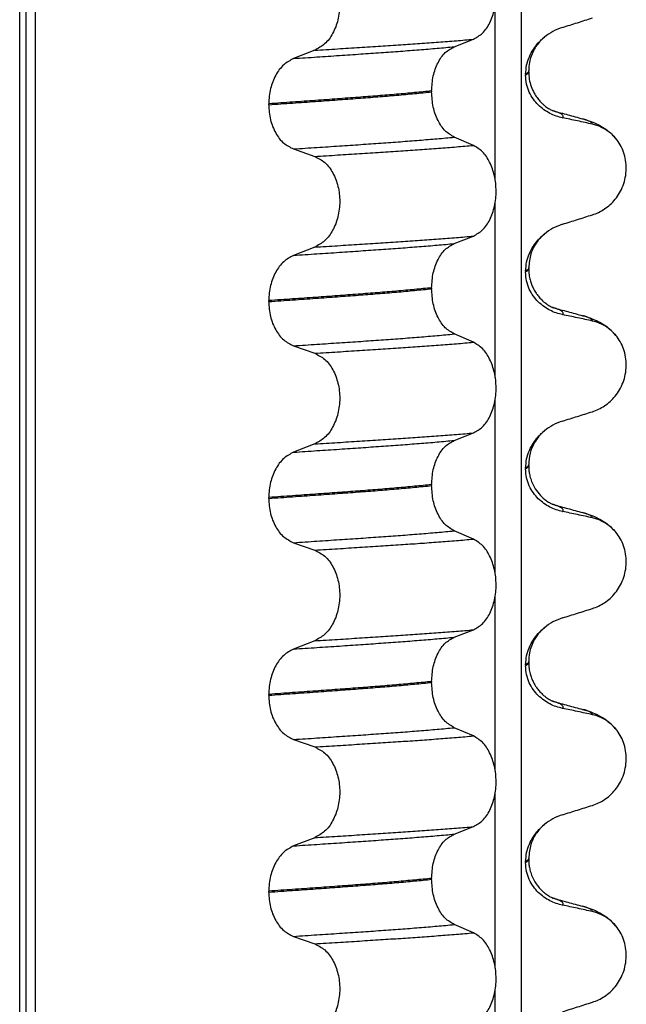
# Model space of a CAD drawing. Units: millimetres. Extents: x 233 to 1814, y -1797 to -540.
# Drawn here: x 931 to 941, y -937 to -922 of the extents above; entities that cross this region are included whole.
import ezdxf

# ---------------------------------------------------------------- set-up
doc = ezdxf.new("R2010")
doc.units = ezdxf.units.MM

# ---------------------------------------------------------------- blocks, each defined once
blk = doc.blocks.new('309018556__92', base_point=(921.04, -1029.3))
at = {"color": 7, "linetype": 'Continuous'}
for p, q in [((931.148, -1016.3), (931.148, -834.1)), ((931.247, -834.1), (931.247, -1016.3)), ((931.403, -1016.3), (931.403, -834.1)), ((939.228, -834.1), (939.228, -1016.3)), ((938.813, -924.16), (938.813, -921.325)), ((938.151, -922), (938.46, -921.88)), ((935.903, -922.058), (935.562, -922.191)), ((939.302, -922.445), (939.302, -922.46)), ((939.352, -922.404), (939.352, -922.389)), ((937.787, -922.714), (937.787, -922.729)), ((935.161, -922.936), (935.161, -922.921)), ((938.46, -923.592), (938.151, -923.459)), ((935.562, -923.65), (935.903, -923.77)), ((938.813, -927.335), (938.813, -924.5)), ((938.151, -925.175), (938.46, -925.055)), ((935.903, -925.233), (935.562, -925.366)), ((939.302, -925.62), (939.302, -925.635)), ((939.352, -925.579), (939.352, -925.564)), ((937.787, -925.889), (937.787, -925.904)), ((935.161, -926.111), (935.161, -926.096)), ((938.46, -926.767), (938.151, -926.634)), ((935.562, -926.825), (935.903, -926.945)), ((938.813, -930.51), (938.813, -927.675)), ((938.151, -928.35), (938.46, -928.23)), ((935.903, -928.408), (935.562, -928.541)), ((939.302, -928.795), (939.302, -928.81)), ((939.352, -928.754), (939.352, -928.739)), ((937.787, -929.064), (937.787, -929.079)), ((935.161, -929.286), (935.161, -929.271)), ((938.46, -929.942), (938.151, -929.809)), ((935.562, -930), (935.903, -930.12)), ((938.813, -933.685), (938.813, -930.85)), ((938.151, -931.525), (938.46, -931.405)), ((935.903, -931.583), (935.562, -931.716)), ((939.302, -931.97), (939.302, -931.985)), ((939.352, -931.929), (939.352, -931.914)), ((937.787, -932.239), (937.787, -932.254)), ((935.161, -932.461), (935.161, -932.446)), ((938.46, -933.117), (938.151, -932.984)), ((935.562, -933.175), (935.903, -933.295)), ((938.813, -936.86), (938.813, -934.025)), ((938.151, -934.7), (938.46, -934.58)), ((935.903, -934.758), (935.562, -934.891)), ((939.302, -935.145), (939.302, -935.16)), ((939.352, -935.104), (939.352, -935.089)), ((937.787, -935.414), (937.787, -935.429)), ((935.161, -935.636), (935.161, -935.621)), ((938.46, -936.292), (938.151, -936.159)), ((935.562, -936.35), (935.903, -936.47)), ((938.813, -940.035), (938.813, -937.2))]:
    blk.add_line(p, q, dxfattribs=at)
for centre, radius, start, end in [((940.161, -922.528), 0.88, 107.4201, 129.2651), ((940.231, -923.917), 0.683, 39.499, 77.5752), ((940.161, -925.703), 0.88, 107.4201, 129.2651), ((940.231, -927.092), 0.683, 39.499, 77.5752), ((940.161, -928.878), 0.88, 107.4201, 129.2651), ((940.231, -930.267), 0.683, 39.499, 77.5752), ((940.161, -932.053), 0.88, 107.4201, 129.2651), ((940.231, -933.442), 0.683, 39.499, 77.5752), ((940.161, -935.228), 0.88, 107.4201, 129.2651), ((940.231, -936.617), 0.683, 39.499, 77.5752)]:
    blk.add_arc(centre, radius, start, end, dxfattribs=at)
for points, knots in [([(938.46, -921.88), (938.512, -921.85), (938.623, -921.787), (938.736, -921.61), (938.81, -921.394), (938.835, -921.152), (938.809, -920.909), (938.734, -920.693), (938.622, -920.515), (938.511, -920.448), (938.46, -920.417)], [0, 0, 0, 0, 0.175742, 0.379331, 0.610482, 0.857366, 1.104161, 1.335389, 1.540243, 1.717861, 1.717861, 1.717861, 1.717861]), ([(935.903, -920.595), (935.959, -920.624), (936.079, -920.686), (936.206, -920.863), (936.288, -921.08), (936.316, -921.323), (936.286, -921.567), (936.204, -921.784), (936.078, -921.962), (935.959, -922.027), (935.903, -922.058)], [0, 0, 0, 0, 0.188242, 0.398988, 0.632825, 0.880006, 1.127126, 1.361059, 1.57295, 1.762802, 1.762802, 1.762802, 1.762802]), ([(939.898, -921.688), (939.978, -921.663), (940.138, -921.613), (940.298, -921.562), (940.378, -921.537)], [0, 0, 0, 0, 0.2516729, 0.5034358, 0.5034358, 0.5034358, 0.5034358]), ([(935.903, -922.058), (936.026, -922.05), (936.267, -922.035), (936.621, -922.012), (936.96, -921.99), (937.284, -921.969), (937.595, -921.948), (937.894, -921.926), (938.181, -921.904), (938.369, -921.888), (938.46, -921.88)], [0, 0, 0, 0, 0.370034, 0.725299, 1.065028, 1.388589, 1.699187, 1.999475, 2.288101, 2.563741, 2.563741, 2.563741, 2.563741]), ([(939.302, -922.445), (939.306, -922.396), (939.312, -922.299), (939.358, -922.163), (939.422, -922.043), (939.491, -921.954), (939.553, -921.891), (939.587, -921.861), (939.605, -921.847)], [0, 0, 0, 0, 0.147463, 0.2898435, 0.425909, 0.5555838, 0.6244267, 0.6919415, 0.6919415, 0.6919415, 0.6919415]), ([(939.605, -921.847), (939.567, -921.882), (939.504, -921.94), (939.418, -922.076), (939.361, -922.223), (939.354, -922.344), (939.352, -922.389)], [0, 0, 0, 0, 0.1552477, 0.254203, 0.4805506, 0.6171322, 0.6171322, 0.6171322, 0.6171322]), ([(935.562, -922.191), (935.688, -922.182), (935.934, -922.166), (936.295, -922.142), (936.639, -922.118), (936.967, -922.096), (937.282, -922.073), (937.583, -922.05), (937.872, -922.026), (938.059, -922.009), (938.151, -922)], [0, 0, 0, 0, 0.377824, 0.7399, 1.085321, 1.413346, 1.727383, 2.030213, 2.320288, 2.596091, 2.596091, 2.596091, 2.596091]), ([(937.787, -922.714), (937.792, -922.633), (937.802, -922.475), (937.879, -922.264), (937.991, -922.091), (938.1, -922.029), (938.151, -922)], [0, 0, 0, 0, 0.2432066, 0.4702834, 0.6704079, 0.8432042, 0.8432042, 0.8432042, 0.8432042]), ([(935.562, -922.191), (935.506, -922.221), (935.388, -922.286), (935.264, -922.462), (935.178, -922.678), (935.167, -922.838), (935.161, -922.921)], [0, 0, 0, 0, 0.1886045, 0.3987817, 0.6313681, 0.8779859, 0.8779859, 0.8779859, 0.8779859]), ([(939.352, -922.389), (939.352, -922.389), (939.352, -922.39), (939.351, -922.395), (939.348, -922.405), (939.339, -922.419), (939.323, -922.432), (939.31, -922.441), (939.302, -922.445)], [0, 0, 0, 0, 0.00026996, 0.00215967, 0.01524169, 0.03066418, 0.05145112, 0.07726987, 0.07726987, 0.07726987, 0.07726987]), ([(939.302, -922.46), (939.31, -922.456), (939.323, -922.447), (939.339, -922.434), (939.348, -922.42), (939.351, -922.41), (939.352, -922.405), (939.352, -922.404), (939.352, -922.404)], [0, 0, 0, 0, 0.02581875, 0.04660569, 0.06202818, 0.0751102, 0.07699991, 0.07726987, 0.07726987, 0.07726987, 0.07726987]), ([(939.898, -923.147), (939.863, -923.139), (939.792, -923.122), (939.691, -923.077), (939.594, -923.018), (939.503, -922.941), (939.422, -922.847), (939.356, -922.733), (939.311, -922.602), (939.305, -922.508), (939.302, -922.46)], [0, 0, 0, 0, 0.1079398, 0.2176602, 0.3310918, 0.4488273, 0.5723367, 0.7029561, 0.8409132, 0.9837924, 0.9837924, 0.9837924, 0.9837924]), ([(939.352, -922.404), (939.354, -922.445), (939.357, -922.525), (939.389, -922.642), (939.433, -922.741), (939.482, -922.819), (939.529, -922.876), (939.571, -922.919), (939.617, -922.959), (939.667, -922.994), (939.709, -923.018), (939.733, -923.029), (939.739, -923.032), (939.742, -923.033)], [0, 0, 0, 0, 0.1206677, 0.240327, 0.3596795, 0.4450423, 0.518684, 0.5793736, 0.6251727, 0.7030543, 0.7606121, 0.7708218, 0.7810586, 0.7810586, 0.7810586, 0.7810586]), ([(936.601, -922.817), (936.547, -922.822), (936.436, -922.83), (936.267, -922.842), (936.094, -922.855), (935.916, -922.868), (935.733, -922.881), (935.546, -922.894), (935.355, -922.907), (935.226, -922.916), (935.161, -922.921)], [0, 0, 0, 0, 0.164275, 0.333401, 0.507283, 0.685816, 0.86888, 1.056342, 1.248056, 1.443864, 1.443864, 1.443864, 1.443864]), ([(935.161, -922.936), (935.226, -922.931), (935.355, -922.922), (935.546, -922.909), (935.733, -922.896), (935.916, -922.883), (936.094, -922.87), (936.267, -922.857), (936.436, -922.845), (936.547, -922.837), (936.601, -922.832)], [0, 0, 0, 0, 0.195808, 0.387522, 0.574984, 0.758048, 0.936581, 1.110463, 1.279589, 1.443864, 1.443864, 1.443864, 1.443864]), ([(937.787, -922.714), (937.742, -922.719), (937.651, -922.728), (937.512, -922.741), (937.369, -922.755), (937.222, -922.768), (937.071, -922.781), (936.917, -922.793), (936.76, -922.806), (936.655, -922.813), (936.601, -922.817)], [0, 0, 0, 0, 0.135576, 0.275376, 0.419184, 0.566778, 0.717934, 0.872423, 1.030015, 1.190479, 1.190479, 1.190479, 1.190479]), ([(936.601, -922.832), (936.655, -922.828), (936.76, -922.821), (936.917, -922.808), (937.071, -922.796), (937.222, -922.783), (937.369, -922.77), (937.512, -922.756), (937.651, -922.743), (937.742, -922.734), (937.787, -922.729)], [0, 0, 0, 0, 0.160463, 0.318056, 0.472545, 0.6237, 0.771295, 0.915102, 1.054902, 1.190479, 1.190479, 1.190479, 1.190479]), ([(938.151, -923.459), (938.1, -923.429), (937.991, -923.362), (937.879, -923.185), (937.802, -922.971), (937.792, -922.811), (937.787, -922.729)], [0, 0, 0, 0, 0.1764515, 0.3796311, 0.6095073, 0.8558057, 0.8558057, 0.8558057, 0.8558057]), ([(935.161, -922.936), (935.167, -923.017), (935.177, -923.176), (935.263, -923.389), (935.388, -923.562), (935.506, -923.622), (935.562, -923.65)], [0, 0, 0, 0, 0.2435191, 0.473333, 0.6806322, 0.8658107, 0.8658107, 0.8658107, 0.8658107]), ([(939.752, -923.036), (939.751, -923.036), (939.75, -923.036), (939.748, -923.035), (939.745, -923.034), (939.743, -923.033), (939.742, -923.033)], [0, 0, 0, 0, 0.00167751, 0.00335501, 0.00802682, 0.0101596, 0.0101596, 0.0101596, 0.0101596]), ([(939.898, -923.147), (939.899, -923.146), (939.901, -923.143), (939.904, -923.137), (939.906, -923.128), (939.905, -923.116), (939.896, -923.102), (939.878, -923.086), (939.847, -923.069), (939.804, -923.052), (939.77, -923.042), (939.752, -923.036)], [0, 0, 0, 0, 0.0054914, 0.0106079, 0.020932, 0.0309596, 0.0472906, 0.067928, 0.1040697, 0.1509601, 0.2088133, 0.2088133, 0.2088133, 0.2088133]), ([(939.752, -923.036), (939.79, -923.046), (939.867, -923.067), (939.983, -923.099), (940.101, -923.131), (940.181, -923.153), (940.221, -923.164)], [0, 0, 0, 0, 0.1182629, 0.2382179, 0.36156, 0.4865988, 0.4865988, 0.4865988, 0.4865988]), ([(940.378, -923.25), (940.339, -923.241), (940.259, -923.223), (940.138, -923.197), (940.017, -923.172), (939.937, -923.155), (939.898, -923.147)], [0, 0, 0, 0, 0.1198018, 0.2455776, 0.3727485, 0.4909597, 0.4909597, 0.4909597, 0.4909597]), ([(940.378, -923.25), (940.378, -923.247), (940.377, -923.243), (940.371, -923.232), (940.358, -923.219), (940.328, -923.201), (940.282, -923.182), (940.243, -923.17), (940.221, -923.164)], [0, 0, 0, 0, 0.0068708, 0.0142776, 0.035481, 0.0634528, 0.1162851, 0.1849603, 0.1849603, 0.1849603, 0.1849603]), ([(940.221, -923.164), (940.266, -923.177), (940.352, -923.202), (940.483, -923.259), (940.626, -923.344), (940.711, -923.432), (940.758, -923.482)], [0, 0, 0, 0, 0.1385476, 0.2687352, 0.4280691, 0.6340425, 0.6340425, 0.6340425, 0.6340425]), ([(935.562, -923.65), (935.688, -923.641), (935.934, -923.625), (936.295, -923.601), (936.639, -923.578), (936.967, -923.555), (937.282, -923.533), (937.583, -923.509), (937.872, -923.485), (938.059, -923.468), (938.151, -923.459)], [0, 0, 0, 0, 0.377824, 0.7399, 1.085321, 1.413346, 1.727383, 2.030213, 2.320288, 2.596091, 2.596091, 2.596091, 2.596091]), ([(935.903, -923.77), (936.026, -923.763), (936.267, -923.747), (936.621, -923.725), (936.96, -923.703), (937.284, -923.682), (937.595, -923.661), (937.894, -923.639), (938.181, -923.616), (938.369, -923.6), (938.46, -923.592)], [0, 0, 0, 0, 0.370034, 0.725299, 1.065028, 1.388589, 1.699187, 1.999475, 2.288101, 2.563741, 2.563741, 2.563741, 2.563741]), ([(938.46, -925.055), (938.512, -925.025), (938.623, -924.962), (938.736, -924.785), (938.81, -924.569), (938.835, -924.327), (938.809, -924.084), (938.734, -923.868), (938.622, -923.69), (938.511, -923.623), (938.46, -923.592)], [0, 0, 0, 0, 0.175742, 0.379331, 0.610482, 0.857366, 1.104161, 1.335389, 1.540243, 1.717861, 1.717861, 1.717861, 1.717861]), ([(940.378, -924.712), (940.412, -924.7), (940.48, -924.675), (940.576, -924.619), (940.666, -924.549), (940.749, -924.462), (940.82, -924.359), (940.876, -924.24), (940.913, -924.11), (940.928, -923.972), (940.918, -923.832), (940.885, -923.701), (940.832, -923.582), (940.783, -923.515), (940.758, -923.482)], [0, 0, 0, 0, 0.107282, 0.216927, 0.331142, 0.450156, 0.574914, 0.705579, 0.841286, 0.980543, 1.120587, 1.257705, 1.385609, 1.507292, 1.507292, 1.507292, 1.507292]), ([(935.903, -923.77), (935.959, -923.799), (936.079, -923.861), (936.206, -924.038), (936.288, -924.255), (936.316, -924.498), (936.286, -924.742), (936.204, -924.959), (936.078, -925.137), (935.959, -925.202), (935.903, -925.233)], [0, 0, 0, 0, 0.188242, 0.398988, 0.632825, 0.880006, 1.127126, 1.361059, 1.57295, 1.762802, 1.762802, 1.762802, 1.762802]), ([(939.898, -924.863), (939.978, -924.838), (940.138, -924.788), (940.298, -924.737), (940.378, -924.712)], [0, 0, 0, 0, 0.2516729, 0.5034358, 0.5034358, 0.5034358, 0.5034358]), ([(935.903, -925.233), (936.026, -925.225), (936.267, -925.21), (936.621, -925.187), (936.96, -925.165), (937.284, -925.144), (937.595, -925.123), (937.894, -925.101), (938.181, -925.079), (938.369, -925.063), (938.46, -925.055)], [0, 0, 0, 0, 0.370034, 0.725299, 1.065028, 1.388589, 1.699187, 1.999475, 2.288101, 2.563741, 2.563741, 2.563741, 2.563741]), ([(939.302, -925.62), (939.306, -925.571), (939.312, -925.474), (939.358, -925.338), (939.422, -925.218), (939.491, -925.129), (939.553, -925.066), (939.587, -925.036), (939.605, -925.022)], [0, 0, 0, 0, 0.147463, 0.2898435, 0.425909, 0.5555838, 0.6244267, 0.6919415, 0.6919415, 0.6919415, 0.6919415]), ([(939.605, -925.022), (939.579, -925.044), (939.516, -925.101), (939.441, -925.209), (939.369, -925.367), (939.358, -925.489), (939.352, -925.564)], [0, 0, 0, 0, 0.1023835, 0.2542289, 0.3911312, 0.6171688, 0.6171688, 0.6171688, 0.6171688]), ([(935.562, -925.366), (935.688, -925.357), (935.934, -925.341), (936.295, -925.317), (936.639, -925.293), (936.967, -925.271), (937.282, -925.248), (937.583, -925.225), (937.872, -925.201), (938.059, -925.184), (938.151, -925.175)], [0, 0, 0, 0, 0.377824, 0.7399, 1.085321, 1.413346, 1.727383, 2.030213, 2.320288, 2.596091, 2.596091, 2.596091, 2.596091]), ([(937.787, -925.889), (937.792, -925.808), (937.802, -925.65), (937.879, -925.439), (937.991, -925.266), (938.1, -925.204), (938.151, -925.175)], [0, 0, 0, 0, 0.2432066, 0.4702834, 0.6704079, 0.8432042, 0.8432042, 0.8432042, 0.8432042]), ([(935.562, -925.366), (935.506, -925.396), (935.388, -925.461), (935.264, -925.637), (935.178, -925.853), (935.167, -926.013), (935.161, -926.096)], [0, 0, 0, 0, 0.1886045, 0.3987817, 0.6313681, 0.8779859, 0.8779859, 0.8779859, 0.8779859]), ([(939.352, -925.564), (939.352, -925.564), (939.352, -925.565), (939.351, -925.57), (939.348, -925.58), (939.339, -925.594), (939.323, -925.607), (939.31, -925.616), (939.302, -925.62)], [0, 0, 0, 0, 0.00026996, 0.00215967, 0.01524169, 0.03066418, 0.05145112, 0.07726987, 0.07726987, 0.07726987, 0.07726987]), ([(939.302, -925.635), (939.31, -925.631), (939.323, -925.622), (939.339, -925.609), (939.348, -925.595), (939.351, -925.585), (939.352, -925.58), (939.352, -925.579), (939.352, -925.579)], [0, 0, 0, 0, 0.02581875, 0.04660569, 0.06202818, 0.0751102, 0.07699991, 0.07726987, 0.07726987, 0.07726987, 0.07726987]), ([(939.898, -926.322), (939.863, -926.314), (939.792, -926.297), (939.691, -926.252), (939.594, -926.193), (939.503, -926.116), (939.422, -926.022), (939.356, -925.908), (939.311, -925.777), (939.305, -925.683), (939.302, -925.635)], [0, 0, 0, 0, 0.1079398, 0.2176602, 0.3310918, 0.4488273, 0.5723367, 0.7029561, 0.8409132, 0.9837924, 0.9837924, 0.9837924, 0.9837924]), ([(939.352, -925.579), (939.353, -925.612), (939.355, -925.674), (939.373, -925.759), (939.395, -925.829), (939.418, -925.882), (939.44, -925.925), (939.465, -925.967), (939.499, -926.016), (939.547, -926.072), (939.607, -926.127), (939.667, -926.17), (939.71, -926.193), (939.733, -926.204), (939.739, -926.207), (939.742, -926.208)], [0, 0, 0, 0, 0.098343, 0.1849427, 0.2588225, 0.3180433, 0.3599222, 0.4029479, 0.4636182, 0.5385985, 0.625409, 0.705968, 0.7608462, 0.7710559, 0.7812926, 0.7812926, 0.7812926, 0.7812926]), ([(936.601, -925.992), (936.547, -925.997), (936.436, -926.005), (936.267, -926.017), (936.094, -926.03), (935.916, -926.043), (935.733, -926.056), (935.546, -926.069), (935.355, -926.082), (935.226, -926.091), (935.161, -926.096)], [0, 0, 0, 0, 0.164275, 0.333401, 0.507283, 0.685816, 0.86888, 1.056342, 1.248056, 1.443864, 1.443864, 1.443864, 1.443864]), ([(935.161, -926.111), (935.226, -926.106), (935.355, -926.097), (935.546, -926.084), (935.733, -926.071), (935.916, -926.058), (936.094, -926.045), (936.267, -926.032), (936.436, -926.02), (936.547, -926.012), (936.601, -926.007)], [0, 0, 0, 0, 0.195808, 0.387522, 0.574984, 0.758048, 0.936581, 1.110463, 1.279589, 1.443864, 1.443864, 1.443864, 1.443864]), ([(937.787, -925.889), (937.742, -925.894), (937.651, -925.903), (937.512, -925.916), (937.369, -925.93), (937.222, -925.943), (937.071, -925.956), (936.917, -925.968), (936.76, -925.981), (936.655, -925.988), (936.601, -925.992)], [0, 0, 0, 0, 0.135576, 0.275376, 0.419184, 0.566778, 0.717934, 0.872423, 1.030015, 1.190479, 1.190479, 1.190479, 1.190479]), ([(936.601, -926.007), (936.655, -926.003), (936.76, -925.996), (936.917, -925.983), (937.071, -925.971), (937.222, -925.958), (937.369, -925.945), (937.512, -925.931), (937.651, -925.918), (937.742, -925.909), (937.787, -925.904)], [0, 0, 0, 0, 0.160463, 0.318056, 0.472545, 0.6237, 0.771295, 0.915102, 1.054902, 1.190479, 1.190479, 1.190479, 1.190479]), ([(938.151, -926.634), (938.1, -926.604), (937.991, -926.537), (937.879, -926.36), (937.802, -926.146), (937.792, -925.986), (937.787, -925.904)], [0, 0, 0, 0, 0.1764515, 0.3796311, 0.6095073, 0.8558057, 0.8558057, 0.8558057, 0.8558057]), ([(935.161, -926.111), (935.167, -926.192), (935.177, -926.351), (935.263, -926.564), (935.388, -926.737), (935.506, -926.797), (935.562, -926.825)], [0, 0, 0, 0, 0.2435191, 0.473333, 0.6806322, 0.8658107, 0.8658107, 0.8658107, 0.8658107]), ([(939.752, -926.211), (939.751, -926.211), (939.75, -926.211), (939.748, -926.21), (939.745, -926.209), (939.743, -926.208), (939.742, -926.208)], [0, 0, 0, 0, 0.00167751, 0.00335501, 0.00802682, 0.0101596, 0.0101596, 0.0101596, 0.0101596]), ([(939.898, -926.322), (939.899, -926.321), (939.901, -926.318), (939.904, -926.312), (939.906, -926.303), (939.905, -926.291), (939.896, -926.277), (939.878, -926.261), (939.847, -926.244), (939.804, -926.227), (939.77, -926.217), (939.752, -926.211)], [0, 0, 0, 0, 0.0054914, 0.0106079, 0.020932, 0.0309596, 0.0472906, 0.067928, 0.1040697, 0.1509601, 0.2088133, 0.2088133, 0.2088133, 0.2088133]), ([(939.752, -926.211), (939.79, -926.221), (939.867, -926.242), (939.983, -926.274), (940.101, -926.306), (940.181, -926.328), (940.221, -926.339)], [0, 0, 0, 0, 0.1187076, 0.2382179, 0.3618271, 0.4865988, 0.4865988, 0.4865988, 0.4865988]), ([(940.378, -926.425), (940.339, -926.416), (940.259, -926.398), (940.138, -926.372), (940.017, -926.347), (939.937, -926.33), (939.898, -926.322)], [0, 0, 0, 0, 0.1198018, 0.2455776, 0.3727485, 0.4909597, 0.4909597, 0.4909597, 0.4909597]), ([(940.378, -926.425), (940.378, -926.422), (940.377, -926.418), (940.371, -926.407), (940.358, -926.394), (940.328, -926.376), (940.282, -926.357), (940.243, -926.345), (940.221, -926.339)], [0, 0, 0, 0, 0.0068708, 0.0142776, 0.035481, 0.0634528, 0.1162851, 0.1849603, 0.1849603, 0.1849603, 0.1849603]), ([(940.221, -926.339), (940.266, -926.352), (940.352, -926.377), (940.483, -926.434), (940.626, -926.519), (940.711, -926.607), (940.758, -926.657)], [0, 0, 0, 0, 0.1385476, 0.2687352, 0.428069, 0.6340425, 0.6340425, 0.6340425, 0.6340425]), ([(935.562, -926.825), (935.688, -926.816), (935.934, -926.8), (936.295, -926.776), (936.639, -926.753), (936.967, -926.73), (937.282, -926.708), (937.583, -926.684), (937.872, -926.66), (938.059, -926.643), (938.151, -926.634)], [0, 0, 0, 0, 0.377824, 0.7399, 1.085321, 1.413346, 1.727383, 2.030213, 2.320288, 2.596091, 2.596091, 2.596091, 2.596091]), ([(935.903, -926.945), (936.026, -926.938), (936.267, -926.922), (936.621, -926.9), (936.96, -926.878), (937.284, -926.857), (937.595, -926.836), (937.894, -926.814), (938.181, -926.791), (938.369, -926.775), (938.46, -926.767)], [0, 0, 0, 0, 0.370034, 0.725299, 1.065028, 1.388589, 1.699187, 1.999475, 2.288101, 2.563741, 2.563741, 2.563741, 2.563741]), ([(938.46, -928.23), (938.512, -928.2), (938.623, -928.137), (938.736, -927.96), (938.81, -927.744), (938.835, -927.502), (938.809, -927.259), (938.734, -927.043), (938.622, -926.865), (938.511, -926.798), (938.46, -926.767)], [0, 0, 0, 0, 0.175742, 0.379331, 0.610482, 0.857366, 1.104161, 1.335389, 1.540243, 1.717861, 1.717861, 1.717861, 1.717861]), ([(940.378, -927.887), (940.412, -927.875), (940.48, -927.85), (940.576, -927.794), (940.666, -927.724), (940.749, -927.637), (940.82, -927.534), (940.876, -927.415), (940.913, -927.285), (940.928, -927.147), (940.918, -927.007), (940.885, -926.876), (940.832, -926.757), (940.783, -926.69), (940.758, -926.657)], [0, 0, 0, 0, 0.107282, 0.216927, 0.331142, 0.450156, 0.574914, 0.705579, 0.841286, 0.980543, 1.120587, 1.257705, 1.385609, 1.507292, 1.507292, 1.507292, 1.507292]), ([(935.903, -926.945), (935.959, -926.974), (936.079, -927.036), (936.206, -927.213), (936.288, -927.43), (936.316, -927.673), (936.286, -927.917), (936.204, -928.134), (936.078, -928.312), (935.959, -928.377), (935.903, -928.408)], [0, 0, 0, 0, 0.188242, 0.398988, 0.632825, 0.880006, 1.127126, 1.361059, 1.57295, 1.762802, 1.762802, 1.762802, 1.762802]), ([(939.898, -928.038), (939.978, -928.013), (940.138, -927.963), (940.298, -927.912), (940.378, -927.887)], [0, 0, 0, 0, 0.2516729, 0.5034358, 0.5034358, 0.5034358, 0.5034358]), ([(935.903, -928.408), (936.026, -928.4), (936.267, -928.385), (936.621, -928.362), (936.96, -928.34), (937.284, -928.319), (937.595, -928.298), (937.894, -928.276), (938.181, -928.254), (938.369, -928.238), (938.46, -928.23)], [0, 0, 0, 0, 0.370034, 0.725299, 1.065028, 1.388589, 1.699187, 1.999475, 2.288101, 2.563741, 2.563741, 2.563741, 2.563741]), ([(939.302, -928.795), (939.306, -928.746), (939.312, -928.649), (939.358, -928.513), (939.422, -928.393), (939.491, -928.304), (939.553, -928.241), (939.587, -928.211), (939.605, -928.197)], [0, 0, 0, 0, 0.147463, 0.2898435, 0.425909, 0.5555838, 0.6244267, 0.6919415, 0.6919415, 0.6919415, 0.6919415]), ([(939.605, -928.197), (939.574, -928.224), (939.512, -928.281), (939.43, -928.403), (939.365, -928.557), (939.356, -928.678), (939.352, -928.739)], [0, 0, 0, 0, 0.1223096, 0.254264, 0.4348657, 0.6173778, 0.6173778, 0.6173778, 0.6173778]), ([(935.562, -928.541), (935.688, -928.532), (935.934, -928.516), (936.295, -928.492), (936.639, -928.468), (936.967, -928.446), (937.282, -928.423), (937.583, -928.4), (937.872, -928.376), (938.059, -928.359), (938.151, -928.35)], [0, 0, 0, 0, 0.377824, 0.7399, 1.085321, 1.413346, 1.727383, 2.030213, 2.320288, 2.596091, 2.596091, 2.596091, 2.596091]), ([(937.787, -929.064), (937.792, -928.983), (937.802, -928.825), (937.879, -928.614), (937.991, -928.441), (938.1, -928.379), (938.151, -928.35)], [0, 0, 0, 0, 0.2432066, 0.4702834, 0.6704079, 0.8432042, 0.8432042, 0.8432042, 0.8432042]), ([(935.562, -928.541), (935.506, -928.571), (935.388, -928.636), (935.264, -928.812), (935.178, -929.028), (935.167, -929.188), (935.161, -929.271)], [0, 0, 0, 0, 0.1886045, 0.3987817, 0.6313681, 0.8779859, 0.8779859, 0.8779859, 0.8779859]), ([(939.352, -928.739), (939.352, -928.739), (939.352, -928.74), (939.351, -928.745), (939.348, -928.755), (939.339, -928.769), (939.323, -928.782), (939.31, -928.791), (939.302, -928.795)], [0, 0, 0, 0, 0.00026996, 0.00215967, 0.01524169, 0.03066418, 0.05145112, 0.07726987, 0.07726987, 0.07726987, 0.07726987]), ([(939.302, -928.81), (939.31, -928.806), (939.323, -928.797), (939.339, -928.784), (939.348, -928.77), (939.351, -928.76), (939.352, -928.755), (939.352, -928.754), (939.352, -928.754)], [0, 0, 0, 0, 0.02581875, 0.04660569, 0.06202818, 0.0751102, 0.07699991, 0.07726987, 0.07726987, 0.07726987, 0.07726987]), ([(939.898, -929.497), (939.863, -929.489), (939.792, -929.472), (939.691, -929.427), (939.594, -929.368), (939.503, -929.291), (939.422, -929.197), (939.356, -929.083), (939.311, -928.952), (939.305, -928.858), (939.302, -928.81)], [0, 0, 0, 0, 0.1079398, 0.2176602, 0.3310918, 0.4488273, 0.5723367, 0.7029561, 0.8409132, 0.9837924, 0.9837924, 0.9837924, 0.9837924]), ([(939.352, -928.754), (939.352, -928.768), (939.352, -928.802), (939.358, -928.86), (939.372, -928.932), (939.398, -929.015), (939.444, -929.112), (939.513, -929.213), (939.595, -929.294), (939.667, -929.344), (939.709, -929.368), (939.733, -929.379), (939.739, -929.382), (939.742, -929.383)], [0, 0, 0, 0, 0.0415863, 0.1008129, 0.1748391, 0.2615763, 0.359921, 0.4966971, 0.6251137, 0.7029953, 0.7605531, 0.7707628, 0.7809996, 0.7809996, 0.7809996, 0.7809996]), ([(936.601, -929.167), (936.547, -929.172), (936.436, -929.18), (936.267, -929.192), (936.094, -929.205), (935.916, -929.218), (935.733, -929.231), (935.546, -929.244), (935.355, -929.257), (935.226, -929.266), (935.161, -929.271)], [0, 0, 0, 0, 0.164275, 0.333401, 0.507283, 0.685816, 0.86888, 1.056342, 1.248056, 1.443864, 1.443864, 1.443864, 1.443864]), ([(935.161, -929.286), (935.226, -929.281), (935.355, -929.272), (935.546, -929.259), (935.733, -929.246), (935.916, -929.233), (936.094, -929.22), (936.267, -929.207), (936.436, -929.195), (936.547, -929.187), (936.601, -929.182)], [0, 0, 0, 0, 0.195808, 0.387522, 0.574984, 0.758048, 0.936581, 1.110463, 1.279589, 1.443864, 1.443864, 1.443864, 1.443864]), ([(937.787, -929.064), (937.742, -929.069), (937.651, -929.078), (937.512, -929.091), (937.369, -929.105), (937.222, -929.118), (937.071, -929.131), (936.917, -929.143), (936.76, -929.156), (936.655, -929.163), (936.601, -929.167)], [0, 0, 0, 0, 0.135576, 0.275376, 0.419184, 0.566778, 0.717934, 0.872423, 1.030015, 1.190479, 1.190479, 1.190479, 1.190479]), ([(936.601, -929.182), (936.655, -929.178), (936.76, -929.171), (936.917, -929.158), (937.071, -929.146), (937.222, -929.133), (937.369, -929.12), (937.512, -929.106), (937.651, -929.093), (937.742, -929.084), (937.787, -929.079)], [0, 0, 0, 0, 0.160463, 0.318056, 0.472545, 0.6237, 0.771295, 0.915102, 1.054902, 1.190479, 1.190479, 1.190479, 1.190479]), ([(938.151, -929.809), (938.1, -929.779), (937.991, -929.712), (937.879, -929.535), (937.802, -929.321), (937.792, -929.161), (937.787, -929.079)], [0, 0, 0, 0, 0.1764515, 0.3796311, 0.6095073, 0.8558057, 0.8558057, 0.8558057, 0.8558057]), ([(935.161, -929.286), (935.167, -929.367), (935.177, -929.526), (935.263, -929.739), (935.388, -929.912), (935.506, -929.972), (935.562, -930)], [0, 0, 0, 0, 0.2435191, 0.473333, 0.6806322, 0.8658107, 0.8658107, 0.8658107, 0.8658107]), ([(939.752, -929.386), (939.751, -929.386), (939.75, -929.386), (939.748, -929.385), (939.745, -929.384), (939.743, -929.383), (939.742, -929.383)], [0, 0, 0, 0, 0.00167751, 0.00335501, 0.00802682, 0.0101596, 0.0101596, 0.0101596, 0.0101596]), ([(939.898, -929.497), (939.899, -929.496), (939.901, -929.493), (939.904, -929.487), (939.906, -929.478), (939.905, -929.466), (939.896, -929.452), (939.878, -929.436), (939.847, -929.419), (939.804, -929.402), (939.77, -929.392), (939.752, -929.386)], [0, 0, 0, 0, 0.0054914, 0.0106079, 0.020932, 0.0309596, 0.0472906, 0.067928, 0.1040697, 0.1509601, 0.2088133, 0.2088133, 0.2088133, 0.2088133]), ([(939.752, -929.386), (939.79, -929.396), (939.867, -929.417), (939.983, -929.449), (940.101, -929.481), (940.181, -929.503), (940.221, -929.514)], [0, 0, 0, 0, 0.1184981, 0.2382179, 0.3618114, 0.4865988, 0.4865988, 0.4865988, 0.4865988]), ([(940.378, -929.6), (940.339, -929.591), (940.259, -929.573), (940.138, -929.547), (940.017, -929.522), (939.937, -929.505), (939.898, -929.497)], [0, 0, 0, 0, 0.1198018, 0.2455776, 0.3727485, 0.4909597, 0.4909597, 0.4909597, 0.4909597]), ([(940.378, -929.6), (940.378, -929.597), (940.377, -929.593), (940.371, -929.582), (940.358, -929.569), (940.328, -929.551), (940.282, -929.532), (940.243, -929.52), (940.221, -929.514)], [0, 0, 0, 0, 0.0068708, 0.0142776, 0.035481, 0.0634528, 0.1162851, 0.1849603, 0.1849603, 0.1849603, 0.1849603]), ([(940.221, -929.514), (940.266, -929.527), (940.352, -929.552), (940.483, -929.609), (940.626, -929.694), (940.711, -929.782), (940.758, -929.832)], [0, 0, 0, 0, 0.1385476, 0.2687352, 0.428069, 0.6340425, 0.6340425, 0.6340425, 0.6340425]), ([(935.562, -930), (935.688, -929.991), (935.934, -929.975), (936.295, -929.951), (936.639, -929.928), (936.967, -929.905), (937.282, -929.883), (937.583, -929.859), (937.872, -929.835), (938.059, -929.818), (938.151, -929.809)], [0, 0, 0, 0, 0.377824, 0.7399, 1.085321, 1.413346, 1.727383, 2.030213, 2.320288, 2.596091, 2.596091, 2.596091, 2.596091]), ([(935.903, -930.12), (936.026, -930.113), (936.267, -930.097), (936.621, -930.075), (936.96, -930.053), (937.284, -930.032), (937.595, -930.011), (937.894, -929.989), (938.181, -929.966), (938.369, -929.95), (938.46, -929.942)], [0, 0, 0, 0, 0.370034, 0.725299, 1.065028, 1.388589, 1.699187, 1.999475, 2.288101, 2.563741, 2.563741, 2.563741, 2.563741]), ([(938.46, -931.405), (938.512, -931.375), (938.623, -931.312), (938.736, -931.135), (938.81, -930.919), (938.835, -930.677), (938.809, -930.434), (938.734, -930.218), (938.622, -930.04), (938.511, -929.973), (938.46, -929.942)], [0, 0, 0, 0, 0.175742, 0.379331, 0.610482, 0.857366, 1.104161, 1.335389, 1.540243, 1.717861, 1.717861, 1.717861, 1.717861]), ([(940.378, -931.062), (940.412, -931.05), (940.48, -931.025), (940.576, -930.969), (940.666, -930.899), (940.749, -930.812), (940.82, -930.709), (940.876, -930.59), (940.913, -930.46), (940.928, -930.322), (940.918, -930.182), (940.885, -930.051), (940.832, -929.932), (940.783, -929.865), (940.758, -929.832)], [0, 0, 0, 0, 0.107282, 0.216927, 0.331142, 0.450156, 0.574914, 0.705579, 0.841286, 0.980543, 1.120587, 1.257705, 1.385609, 1.507292, 1.507292, 1.507292, 1.507292]), ([(935.903, -930.12), (935.959, -930.149), (936.079, -930.211), (936.206, -930.388), (936.288, -930.605), (936.316, -930.848), (936.286, -931.092), (936.204, -931.309), (936.078, -931.487), (935.959, -931.552), (935.903, -931.583)], [0, 0, 0, 0, 0.188242, 0.398988, 0.632825, 0.880006, 1.127126, 1.361059, 1.57295, 1.762802, 1.762802, 1.762802, 1.762802]), ([(939.898, -931.213), (939.978, -931.188), (940.138, -931.138), (940.298, -931.087), (940.378, -931.062)], [0, 0, 0, 0, 0.2516729, 0.5034358, 0.5034358, 0.5034358, 0.5034358]), ([(935.903, -931.583), (936.026, -931.575), (936.267, -931.56), (936.621, -931.537), (936.96, -931.515), (937.284, -931.494), (937.595, -931.473), (937.894, -931.451), (938.181, -931.429), (938.369, -931.413), (938.46, -931.405)], [0, 0, 0, 0, 0.370034, 0.725299, 1.065028, 1.388589, 1.699187, 1.999475, 2.288101, 2.563741, 2.563741, 2.563741, 2.563741]), ([(939.302, -931.97), (939.306, -931.921), (939.312, -931.824), (939.358, -931.688), (939.422, -931.568), (939.491, -931.479), (939.553, -931.416), (939.587, -931.386), (939.605, -931.372)], [0, 0, 0, 0, 0.147463, 0.2898435, 0.425909, 0.5555838, 0.6244267, 0.6919415, 0.6919415, 0.6919415, 0.6919415]), ([(939.605, -931.372), (939.579, -931.394), (939.516, -931.451), (939.424, -931.584), (939.361, -931.748), (939.354, -931.869), (939.352, -931.914)], [0, 0, 0, 0, 0.1023835, 0.2542289, 0.4805765, 0.6171581, 0.6171581, 0.6171581, 0.6171581]), ([(935.562, -931.716), (935.688, -931.707), (935.934, -931.691), (936.295, -931.667), (936.639, -931.643), (936.967, -931.621), (937.282, -931.598), (937.583, -931.575), (937.872, -931.551), (938.059, -931.534), (938.151, -931.525)], [0, 0, 0, 0, 0.377824, 0.7399, 1.085321, 1.413346, 1.727383, 2.030213, 2.320288, 2.596091, 2.596091, 2.596091, 2.596091]), ([(937.787, -932.239), (937.792, -932.158), (937.802, -932), (937.879, -931.789), (937.991, -931.616), (938.1, -931.554), (938.151, -931.525)], [0, 0, 0, 0, 0.2432066, 0.4702834, 0.6704079, 0.8432042, 0.8432042, 0.8432042, 0.8432042]), ([(935.562, -931.716), (935.506, -931.746), (935.388, -931.811), (935.264, -931.987), (935.178, -932.203), (935.167, -932.363), (935.161, -932.446)], [0, 0, 0, 0, 0.1886045, 0.3987817, 0.6313681, 0.8779859, 0.8779859, 0.8779859, 0.8779859]), ([(939.352, -931.914), (939.352, -931.914), (939.352, -931.915), (939.351, -931.92), (939.348, -931.93), (939.339, -931.944), (939.323, -931.957), (939.31, -931.966), (939.302, -931.97)], [0, 0, 0, 0, 0.00026996, 0.00215967, 0.01524169, 0.03066418, 0.05145112, 0.07726987, 0.07726987, 0.07726987, 0.07726987]), ([(939.302, -931.985), (939.31, -931.981), (939.323, -931.972), (939.339, -931.959), (939.348, -931.945), (939.351, -931.936), (939.352, -931.931), (939.352, -931.93), (939.352, -931.929)], [0, 0, 0, 0, 0.02581875, 0.04660569, 0.06202818, 0.0751102, 0.07538015, 0.07726987, 0.07726987, 0.07726987, 0.07726987]), ([(939.898, -932.672), (939.863, -932.664), (939.792, -932.647), (939.691, -932.602), (939.594, -932.543), (939.503, -932.466), (939.422, -932.372), (939.356, -932.258), (939.311, -932.127), (939.305, -932.033), (939.302, -931.985)], [0, 0, 0, 0, 0.1079398, 0.2176602, 0.3310918, 0.4488273, 0.5723367, 0.7029561, 0.8409132, 0.9837924, 0.9837924, 0.9837924, 0.9837924]), ([(939.352, -931.929), (939.353, -931.962), (939.355, -932.024), (939.373, -932.109), (939.395, -932.179), (939.418, -932.232), (939.44, -932.275), (939.465, -932.317), (939.499, -932.366), (939.547, -932.422), (939.607, -932.477), (939.667, -932.52), (939.71, -932.543), (939.733, -932.554), (939.739, -932.557), (939.742, -932.558)], [0, 0, 0, 0, 0.098343, 0.1849427, 0.2588225, 0.3180433, 0.3599222, 0.4029479, 0.4636182, 0.5385985, 0.625409, 0.705968, 0.7608462, 0.7710559, 0.7812926, 0.7812926, 0.7812926, 0.7812926]), ([(936.601, -932.342), (936.547, -932.347), (936.436, -932.355), (936.267, -932.367), (936.094, -932.38), (935.916, -932.393), (935.733, -932.406), (935.546, -932.419), (935.355, -932.432), (935.226, -932.441), (935.161, -932.446)], [0, 0, 0, 0, 0.164275, 0.333401, 0.507283, 0.685816, 0.86888, 1.056342, 1.248056, 1.443864, 1.443864, 1.443864, 1.443864]), ([(935.161, -932.461), (935.226, -932.456), (935.355, -932.447), (935.546, -932.434), (935.733, -932.421), (935.916, -932.408), (936.094, -932.395), (936.267, -932.382), (936.436, -932.37), (936.547, -932.362), (936.601, -932.357)], [0, 0, 0, 0, 0.195808, 0.387522, 0.574984, 0.758048, 0.936581, 1.110463, 1.279589, 1.443864, 1.443864, 1.443864, 1.443864]), ([(937.787, -932.239), (937.742, -932.244), (937.651, -932.253), (937.512, -932.266), (937.369, -932.28), (937.222, -932.293), (937.071, -932.306), (936.917, -932.318), (936.76, -932.331), (936.655, -932.338), (936.601, -932.342)], [0, 0, 0, 0, 0.135576, 0.275376, 0.419184, 0.566778, 0.717934, 0.872423, 1.030015, 1.190479, 1.190479, 1.190479, 1.190479]), ([(936.601, -932.357), (936.655, -932.353), (936.76, -932.346), (936.917, -932.333), (937.071, -932.321), (937.222, -932.308), (937.369, -932.295), (937.512, -932.281), (937.651, -932.268), (937.742, -932.259), (937.787, -932.254)], [0, 0, 0, 0, 0.160463, 0.318056, 0.472545, 0.6237, 0.771295, 0.915102, 1.054902, 1.190479, 1.190479, 1.190479, 1.190479]), ([(938.151, -932.984), (938.1, -932.954), (937.991, -932.887), (937.879, -932.71), (937.802, -932.496), (937.792, -932.336), (937.787, -932.254)], [0, 0, 0, 0, 0.1764515, 0.3796311, 0.6095073, 0.8558057, 0.8558057, 0.8558057, 0.8558057]), ([(935.161, -932.461), (935.167, -932.542), (935.177, -932.701), (935.263, -932.914), (935.388, -933.087), (935.506, -933.147), (935.562, -933.175)], [0, 0, 0, 0, 0.2435191, 0.473333, 0.6806322, 0.8658107, 0.8658107, 0.8658107, 0.8658107]), ([(939.752, -932.561), (939.751, -932.561), (939.75, -932.561), (939.748, -932.56), (939.745, -932.559), (939.743, -932.558), (939.742, -932.558)], [0, 0, 0, 0, 0.00167751, 0.00335501, 0.00802682, 0.0101596, 0.0101596, 0.0101596, 0.0101596]), ([(939.898, -932.672), (939.899, -932.671), (939.901, -932.668), (939.904, -932.662), (939.906, -932.653), (939.905, -932.641), (939.896, -932.627), (939.878, -932.611), (939.847, -932.594), (939.804, -932.577), (939.77, -932.567), (939.752, -932.561)], [0, 0, 0, 0, 0.0054914, 0.0106079, 0.020932, 0.0309596, 0.0472906, 0.067928, 0.1040697, 0.1509601, 0.2088133, 0.2088133, 0.2088133, 0.2088133]), ([(939.752, -932.561), (939.79, -932.571), (939.867, -932.592), (939.983, -932.624), (940.101, -932.656), (940.181, -932.678), (940.221, -932.689)], [0, 0, 0, 0, 0.1183102, 0.2382179, 0.361452, 0.4865988, 0.4865988, 0.4865988, 0.4865988]), ([(940.378, -932.775), (940.339, -932.766), (940.259, -932.748), (940.138, -932.722), (940.017, -932.697), (939.937, -932.68), (939.898, -932.672)], [0, 0, 0, 0, 0.1198018, 0.2455776, 0.3727485, 0.4909597, 0.4909597, 0.4909597, 0.4909597]), ([(940.378, -932.775), (940.378, -932.772), (940.377, -932.768), (940.371, -932.757), (940.358, -932.744), (940.328, -932.726), (940.282, -932.707), (940.243, -932.695), (940.221, -932.689)], [0, 0, 0, 0, 0.0068708, 0.0142776, 0.035481, 0.0634528, 0.1162851, 0.1849603, 0.1849603, 0.1849603, 0.1849603]), ([(940.221, -932.689), (940.266, -932.702), (940.352, -932.727), (940.483, -932.784), (940.626, -932.869), (940.711, -932.957), (940.758, -933.007)], [0, 0, 0, 0, 0.1385476, 0.2687352, 0.428069, 0.6340425, 0.6340425, 0.6340425, 0.6340425]), ([(935.562, -933.175), (935.688, -933.166), (935.934, -933.15), (936.295, -933.126), (936.639, -933.103), (936.967, -933.08), (937.282, -933.058), (937.583, -933.034), (937.872, -933.01), (938.059, -932.993), (938.151, -932.984)], [0, 0, 0, 0, 0.377824, 0.7399, 1.085321, 1.413346, 1.727383, 2.030213, 2.320288, 2.596091, 2.596091, 2.596091, 2.596091]), ([(935.903, -933.295), (936.026, -933.288), (936.267, -933.272), (936.621, -933.25), (936.96, -933.228), (937.284, -933.207), (937.595, -933.186), (937.894, -933.164), (938.181, -933.141), (938.369, -933.125), (938.46, -933.117)], [0, 0, 0, 0, 0.370034, 0.725299, 1.065028, 1.388589, 1.699187, 1.999475, 2.288101, 2.563741, 2.563741, 2.563741, 2.563741]), ([(938.46, -934.58), (938.512, -934.55), (938.623, -934.487), (938.736, -934.31), (938.81, -934.094), (938.835, -933.852), (938.809, -933.609), (938.734, -933.393), (938.622, -933.215), (938.511, -933.148), (938.46, -933.117)], [0, 0, 0, 0, 0.175742, 0.379331, 0.610482, 0.857366, 1.104161, 1.335389, 1.540243, 1.717861, 1.717861, 1.717861, 1.717861]), ([(940.378, -934.237), (940.412, -934.225), (940.48, -934.2), (940.576, -934.144), (940.666, -934.074), (940.749, -933.987), (940.82, -933.884), (940.876, -933.765), (940.913, -933.635), (940.928, -933.497), (940.918, -933.357), (940.885, -933.226), (940.832, -933.107), (940.783, -933.04), (940.758, -933.007)], [0, 0, 0, 0, 0.107282, 0.216927, 0.331142, 0.450156, 0.574914, 0.705579, 0.841286, 0.980543, 1.120587, 1.257705, 1.385609, 1.507292, 1.507292, 1.507292, 1.507292]), ([(935.903, -933.295), (935.959, -933.324), (936.079, -933.386), (936.206, -933.563), (936.288, -933.78), (936.316, -934.023), (936.286, -934.267), (936.204, -934.484), (936.078, -934.662), (935.959, -934.727), (935.903, -934.758)], [0, 0, 0, 0, 0.188242, 0.398988, 0.632825, 0.880006, 1.127126, 1.361059, 1.57295, 1.762802, 1.762802, 1.762802, 1.762802]), ([(939.898, -934.388), (939.978, -934.363), (940.138, -934.313), (940.298, -934.262), (940.378, -934.237)], [0, 0, 0, 0, 0.2516729, 0.5034358, 0.5034358, 0.5034358, 0.5034358]), ([(935.903, -934.758), (936.026, -934.75), (936.267, -934.735), (936.621, -934.712), (936.96, -934.69), (937.284, -934.669), (937.595, -934.648), (937.894, -934.626), (938.181, -934.604), (938.369, -934.588), (938.46, -934.58)], [0, 0, 0, 0, 0.370034, 0.725299, 1.065028, 1.388589, 1.699187, 1.999475, 2.288101, 2.563741, 2.563741, 2.563741, 2.563741]), ([(939.302, -935.145), (939.306, -935.096), (939.312, -934.999), (939.358, -934.863), (939.422, -934.743), (939.491, -934.654), (939.553, -934.591), (939.587, -934.561), (939.605, -934.547)], [0, 0, 0, 0, 0.147463, 0.2898435, 0.425909, 0.5555838, 0.6244267, 0.6919415, 0.6919415, 0.6919415, 0.6919415]), ([(939.605, -934.547), (939.567, -934.582), (939.504, -934.64), (939.434, -934.751), (939.369, -934.892), (939.358, -935.014), (939.352, -935.089)], [0, 0, 0, 0, 0.1552477, 0.254203, 0.3911053, 0.6171429, 0.6171429, 0.6171429, 0.6171429]), ([(935.562, -934.891), (935.688, -934.882), (935.934, -934.866), (936.295, -934.842), (936.639, -934.818), (936.967, -934.796), (937.282, -934.773), (937.583, -934.75), (937.872, -934.726), (938.059, -934.709), (938.151, -934.7)], [0, 0, 0, 0, 0.377824, 0.7399, 1.085321, 1.413346, 1.727383, 2.030213, 2.320288, 2.596091, 2.596091, 2.596091, 2.596091]), ([(937.787, -935.414), (937.792, -935.333), (937.802, -935.175), (937.879, -934.964), (937.991, -934.791), (938.1, -934.729), (938.151, -934.7)], [0, 0, 0, 0, 0.2432066, 0.4702834, 0.6704079, 0.8432042, 0.8432042, 0.8432042, 0.8432042]), ([(935.562, -934.891), (935.506, -934.921), (935.388, -934.986), (935.264, -935.162), (935.178, -935.378), (935.167, -935.538), (935.161, -935.621)], [0, 0, 0, 0, 0.1886045, 0.3987817, 0.6313681, 0.8779859, 0.8779859, 0.8779859, 0.8779859]), ([(939.352, -935.089), (939.352, -935.089), (939.352, -935.09), (939.351, -935.095), (939.348, -935.105), (939.339, -935.119), (939.323, -935.132), (939.31, -935.141), (939.302, -935.145)], [0, 0, 0, 0, 0.00026996, 0.00215967, 0.01524169, 0.03066418, 0.05145112, 0.07726987, 0.07726987, 0.07726987, 0.07726987]), ([(939.302, -935.16), (939.31, -935.156), (939.323, -935.147), (939.339, -935.134), (939.348, -935.12), (939.351, -935.111), (939.352, -935.106), (939.352, -935.105), (939.352, -935.104)], [0, 0, 0, 0, 0.02581875, 0.04660569, 0.06202818, 0.0751102, 0.07538015, 0.07726987, 0.07726987, 0.07726987, 0.07726987]), ([(939.898, -935.847), (939.863, -935.839), (939.792, -935.822), (939.691, -935.777), (939.594, -935.718), (939.503, -935.641), (939.422, -935.547), (939.356, -935.433), (939.311, -935.302), (939.305, -935.208), (939.302, -935.16)], [0, 0, 0, 0, 0.1079398, 0.2176602, 0.3310918, 0.4488273, 0.5723367, 0.7029561, 0.8409132, 0.9837924, 0.9837924, 0.9837924, 0.9837924]), ([(939.352, -935.104), (939.352, -935.118), (939.352, -935.152), (939.358, -935.21), (939.372, -935.282), (939.398, -935.365), (939.436, -935.447), (939.482, -935.519), (939.529, -935.576), (939.571, -935.619), (939.618, -935.66), (939.667, -935.695), (939.71, -935.718), (939.733, -935.729), (939.739, -935.732), (939.742, -935.733)], [0, 0, 0, 0, 0.0415863, 0.1008129, 0.1748391, 0.2615763, 0.359921, 0.4452838, 0.5189255, 0.5796151, 0.6254142, 0.7059732, 0.7608515, 0.7710611, 0.7812979, 0.7812979, 0.7812979, 0.7812979]), ([(936.601, -935.517), (936.547, -935.522), (936.436, -935.53), (936.267, -935.542), (936.094, -935.555), (935.916, -935.568), (935.733, -935.581), (935.546, -935.594), (935.355, -935.607), (935.226, -935.616), (935.161, -935.621)], [0, 0, 0, 0, 0.164275, 0.333401, 0.507283, 0.685816, 0.86888, 1.056342, 1.248056, 1.443864, 1.443864, 1.443864, 1.443864]), ([(935.161, -935.636), (935.226, -935.631), (935.355, -935.622), (935.546, -935.609), (935.733, -935.596), (935.916, -935.583), (936.094, -935.57), (936.267, -935.557), (936.436, -935.545), (936.547, -935.537), (936.601, -935.532)], [0, 0, 0, 0, 0.195808, 0.387522, 0.574984, 0.758048, 0.936581, 1.110463, 1.279589, 1.443864, 1.443864, 1.443864, 1.443864]), ([(937.787, -935.414), (937.742, -935.419), (937.651, -935.428), (937.512, -935.441), (937.369, -935.455), (937.222, -935.468), (937.071, -935.481), (936.917, -935.493), (936.76, -935.506), (936.655, -935.513), (936.601, -935.517)], [0, 0, 0, 0, 0.135576, 0.275376, 0.419184, 0.566778, 0.717934, 0.872423, 1.030015, 1.190479, 1.190479, 1.190479, 1.190479]), ([(936.601, -935.532), (936.655, -935.528), (936.76, -935.521), (936.917, -935.508), (937.071, -935.496), (937.222, -935.483), (937.369, -935.47), (937.512, -935.456), (937.651, -935.443), (937.742, -935.434), (937.787, -935.429)], [0, 0, 0, 0, 0.160463, 0.318056, 0.472545, 0.6237, 0.771295, 0.915102, 1.054902, 1.190479, 1.190479, 1.190479, 1.190479]), ([(938.151, -936.159), (938.1, -936.129), (937.991, -936.062), (937.879, -935.885), (937.802, -935.671), (937.792, -935.511), (937.787, -935.429)], [0, 0, 0, 0, 0.1764515, 0.3796311, 0.6095073, 0.8558057, 0.8558057, 0.8558057, 0.8558057]), ([(935.161, -935.636), (935.167, -935.717), (935.177, -935.876), (935.263, -936.089), (935.388, -936.262), (935.506, -936.322), (935.562, -936.35)], [0, 0, 0, 0, 0.2435191, 0.473333, 0.6806322, 0.8658107, 0.8658107, 0.8658107, 0.8658107]), ([(939.752, -935.736), (939.751, -935.736), (939.75, -935.736), (939.748, -935.735), (939.745, -935.734), (939.743, -935.733), (939.742, -935.733)], [0, 0, 0, 0, 0.00167751, 0.00335501, 0.00802682, 0.0101596, 0.0101596, 0.0101596, 0.0101596]), ([(939.898, -935.847), (939.899, -935.846), (939.901, -935.843), (939.904, -935.837), (939.906, -935.828), (939.905, -935.816), (939.896, -935.802), (939.878, -935.786), (939.847, -935.769), (939.804, -935.752), (939.77, -935.742), (939.752, -935.736)], [0, 0, 0, 0, 0.0054914, 0.0106079, 0.020932, 0.0309596, 0.0472906, 0.067928, 0.1040697, 0.1509601, 0.2088133, 0.2088133, 0.2088133, 0.2088133]), ([(939.752, -935.736), (939.79, -935.746), (939.867, -935.767), (939.983, -935.799), (940.101, -935.831), (940.181, -935.853), (940.221, -935.864)], [0, 0, 0, 0, 0.1183727, 0.2382179, 0.3614587, 0.4865988, 0.4865988, 0.4865988, 0.4865988]), ([(940.378, -935.95), (940.339, -935.941), (940.259, -935.923), (940.138, -935.897), (940.017, -935.872), (939.937, -935.855), (939.898, -935.847)], [0, 0, 0, 0, 0.1198018, 0.2455776, 0.3727485, 0.4909597, 0.4909597, 0.4909597, 0.4909597]), ([(940.378, -935.95), (940.378, -935.947), (940.377, -935.943), (940.371, -935.932), (940.358, -935.919), (940.328, -935.901), (940.282, -935.882), (940.243, -935.87), (940.221, -935.864)], [0, 0, 0, 0, 0.0068708, 0.0142776, 0.035481, 0.0634528, 0.1162851, 0.1849603, 0.1849603, 0.1849603, 0.1849603]), ([(940.221, -935.864), (940.266, -935.877), (940.352, -935.902), (940.483, -935.959), (940.626, -936.044), (940.711, -936.132), (940.758, -936.182)], [0, 0, 0, 0, 0.1385476, 0.2687352, 0.428069, 0.6340425, 0.6340425, 0.6340425, 0.6340425]), ([(935.562, -936.35), (935.688, -936.341), (935.934, -936.325), (936.295, -936.301), (936.639, -936.278), (936.967, -936.255), (937.282, -936.233), (937.583, -936.209), (937.872, -936.185), (938.059, -936.168), (938.151, -936.159)], [0, 0, 0, 0, 0.377824, 0.7399, 1.085321, 1.413346, 1.727383, 2.030213, 2.320288, 2.596091, 2.596091, 2.596091, 2.596091]), ([(935.903, -936.47), (936.026, -936.463), (936.267, -936.447), (936.621, -936.425), (936.96, -936.403), (937.284, -936.382), (937.595, -936.361), (937.894, -936.339), (938.181, -936.316), (938.369, -936.3), (938.46, -936.292)], [0, 0, 0, 0, 0.370034, 0.725299, 1.065028, 1.388589, 1.699187, 1.999475, 2.288101, 2.563741, 2.563741, 2.563741, 2.563741]), ([(938.46, -937.755), (938.512, -937.725), (938.623, -937.662), (938.736, -937.485), (938.81, -937.269), (938.835, -937.027), (938.809, -936.784), (938.734, -936.568), (938.622, -936.39), (938.511, -936.323), (938.46, -936.292)], [0, 0, 0, 0, 0.175742, 0.379331, 0.610482, 0.857366, 1.104161, 1.335389, 1.540243, 1.717861, 1.717861, 1.717861, 1.717861]), ([(940.378, -937.412), (940.412, -937.4), (940.48, -937.375), (940.576, -937.319), (940.666, -937.249), (940.749, -937.162), (940.82, -937.059), (940.876, -936.94), (940.913, -936.81), (940.928, -936.672), (940.918, -936.532), (940.885, -936.401), (940.832, -936.282), (940.783, -936.215), (940.758, -936.182)], [0, 0, 0, 0, 0.107282, 0.216927, 0.331142, 0.450156, 0.574914, 0.705579, 0.841286, 0.980543, 1.120587, 1.257705, 1.385609, 1.507292, 1.507292, 1.507292, 1.507292]), ([(935.903, -936.47), (935.959, -936.499), (936.079, -936.561), (936.206, -936.738), (936.288, -936.955), (936.316, -937.198), (936.286, -937.442), (936.204, -937.659), (936.078, -937.837), (935.959, -937.902), (935.903, -937.933)], [0, 0, 0, 0, 0.188242, 0.398988, 0.632825, 0.880006, 1.127126, 1.361059, 1.57295, 1.762802, 1.762802, 1.762802, 1.762802]), ([(939.898, -937.563), (939.978, -937.538), (940.138, -937.488), (940.298, -937.437), (940.378, -937.412)], [0, 0, 0, 0, 0.2516729, 0.5034358, 0.5034358, 0.5034358, 0.5034358])]:
    blk.add_open_spline(points, degree=3, knots=knots, dxfattribs=at)
blk = doc.blocks.new('Niveauregulierung_2__93', base_point=(916.997, -1092.347))
blk.add_blockref('309018556__92', (921.04, -1029.3))
blk = doc.blocks.new('HL53KF-WEB-Zeichnung__126', base_point=(437.6, -1092.347))
blk.add_blockref('Niveauregulierung_2__93', (916.997, -1092.347))
blk = doc.blocks.new('Vordans1', base_point=(743.3, -803))
blk.add_blockref('HL53KF-WEB-Zeichnung__126', (437.6, -1092.347))

msp = doc.modelspace()

# ---------------------------------------------------------------- block references
msp.add_blockref('Vordans1', (743.3, -803))

doc.saveas('drawing.dxf')
